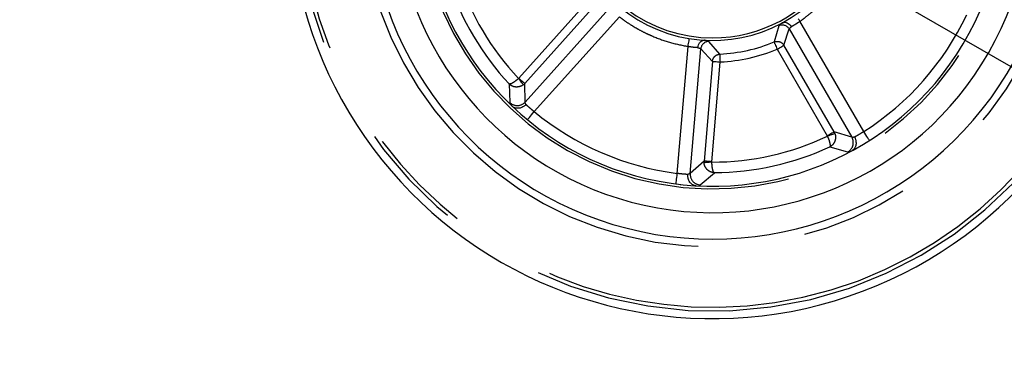
# Model space of a CAD drawing. Extents: x 0 to 415, y 0 to 292.
# Drawn here: x 132 to 143, y 181 to 185 of the extents above; entities that cross this region are included whole.
import ezdxf

# ---------------------------------------------------------------- set-up
doc = ezdxf.new("R2010")
doc.units = 0
doc.linetypes.add('PHANTOM', pattern=[12.7, 6.35, -1.27, 1.27, -1.27, 1.27, -1.27])
doc.layers.add('BEMAßUNG', color=96, linetype='CONTINUOUS')
doc.layers.add('SLD-0', color=179, linetype='CONTINUOUS')
doc.styles.add('SLDTEXTSTYLE0', font='TXT', dxfattribs={"width": 0.75})
doc.styles.add('SLDTEXTSTYLE2', font='TXT', dxfattribs={"width": 0.96})
doc.dimstyles.new('SLDDIMSTYLE2', dxfattribs={"dimtxt": 3.5, "dimasz": 3.302, "dimexe": 0, "dimexo": 0.0625, "dimgap": 0.875, "dimtad": 1, "dimdec": 0, "dimlfac": 20, "dimrnd": 1e-09, "dimzin": 12, "dimtxsty": 'SLDTEXTSTYLE0', "dimsah": 1, "dimcen": 0.09, "dimazin": 3, "dimtfac": 1, "dimtdec": 0, "dimtofl": 0, "dimtmove": 0, "dimatfit": 3, "dimtolj": 1, "dimtzin": 12})
doc.dimstyles.new('SLDDIMSTYLE3', dxfattribs={"dimtxt": 3.5, "dimasz": 3.302, "dimexe": 0, "dimexo": 0.0625, "dimgap": 0.875, "dimtad": 1, "dimdec": 0, "dimlfac": 20, "dimrnd": 1e-09, "dimzin": 12, "dimtxsty": 'SLDTEXTSTYLE0', "dimblk1": 'NONE', "dimblk2": 'NONE', "dimsah": 1, "dimcen": 0, "dimazin": 3, "dimtfac": 1, "dimtmove": 0, "dimatfit": 3, "dimtolj": 1, "dimtzin": 12})

# ---------------------------------------------------------------- blocks, each defined once
blk = doc.blocks.new('_D_6')
at = {"layer": 'BEMAßUNG'}
for p, q in [((41.307, 192.349), (41.307, 171.816)), ((148.901, 192.349), (148.901, 171.816)), ((41.307, 172.816), (148.901, 172.816))]:
    blk.add_line(p, q, dxfattribs=at)
for points in [[(41.307, 172.816), (44.609, 172.308), (44.609, 173.324)], [(148.901, 172.816), (145.599, 173.324), (145.599, 172.308)]]:
    blk.add_solid(points, dxfattribs=at)
at = {"layer": 'BEMAßUNG', "insert": (99.318, 177.328), "char_height": 3.5, "attachment_point": 1, "style": 'SLDTEXTSTYLE2'}
blk.add_mtext('1722', dxfattribs=at)
blk = doc.blocks.new('_D_7')
at = {"layer": 'BEMAßUNG'}
for q in [(135.367, 189.006), (155.441, 177.416)]:
    blk.add_line((144.028, 184.006), q, dxfattribs=at)
blk.add_solid([(144.028, 184.006), (146.633, 181.915), (147.141, 182.794)], dxfattribs=at)
at = {"layer": 'BEMAßUNG', "char_height": 3.5, "attachment_point": 1, "rotation": 330, "style": 'SLDTEXTSTYLE2'}
for s, insert in [('%%c', (144.723, 188.426)), ('160', (150.836, 184.958))]:
    blk.add_mtext(s, dxfattribs=dict(at, insert=insert))
blk = doc.blocks.new('_NONE')

msp = doc.modelspace()

# ---------------------------------------------------------------- linework, layer by layer
at = {"layer": 'SLD-0', "color": 8, "linetype": 'PHANTOM'}
for p, q in [((138.199, 185.22), (137.411, 184.342)), ((137.48, 184.28), (138.269, 185.158)), ((138.471, 185.159), (137.485, 184.061)), ((137.592, 183.948), (138.597, 185.066)), ((140.716, 185.029), (140.706, 185.043)), ((140.727, 185.014), (140.716, 185.029)), ((141.479, 183.713), (140.727, 185.014)), ((140.477, 184.959), (140.421, 184.77)), ((140.538, 184.73), (140.599, 184.923)), ((140.599, 184.923), (141.339, 183.645)), ((139.409, 184.753), (139.406, 184.735)), ((139.411, 184.769), (139.409, 184.753)), ((139.414, 184.783), (139.411, 184.769)), ((139.416, 184.794), (139.414, 184.783)), ((139.417, 184.803), (139.416, 184.794)), ((139.418, 184.808), (139.417, 184.803)), ((139.418, 184.81), (139.418, 184.808)), ((139.783, 184.627), (139.652, 184.775)), ((140.421, 184.77), (140.437, 184.774)), ((140.421, 184.77), (140.423, 184.767)), ((140.423, 184.767), (140.425, 184.761)), ((140.425, 184.761), (140.428, 184.753)), ((140.428, 184.753), (140.433, 184.742)), ((139.403, 184.717), (139.276, 183.22)), ((139.406, 184.735), (139.403, 184.717)), ((139.432, 183.219), (139.557, 184.689)), ((139.557, 184.689), (139.694, 184.541)), ((140.433, 184.742), (140.438, 184.729)), ((140.438, 184.729), (140.444, 184.715)), ((140.444, 184.715), (140.451, 184.699)), ((140.451, 184.699), (140.457, 184.683)), ((140.457, 184.683), (140.472, 184.692)), ((140.457, 184.683), (141.049, 183.662)), ((140.472, 184.692), (140.487, 184.7)), ((140.487, 184.7), (140.5, 184.708)), ((140.5, 184.708), (140.512, 184.715)), ((140.512, 184.715), (140.522, 184.721)), ((140.522, 184.721), (140.53, 184.726)), ((140.53, 184.726), (140.535, 184.729)), ((140.535, 184.729), (140.538, 184.73)), ((141.129, 183.709), (140.538, 184.73)), ((139.694, 184.541), (139.595, 183.365)), ((139.688, 183.357), (139.787, 184.533)), ((139.694, 184.541), (139.697, 184.541)), ((139.697, 184.541), (139.704, 184.54)), ((139.704, 184.54), (139.713, 184.54)), ((139.713, 184.54), (139.724, 184.539)), ((139.724, 184.539), (139.738, 184.538)), ((139.738, 184.538), (139.753, 184.536)), ((139.753, 184.536), (139.77, 184.535)), ((139.767, 184.624), (139.783, 184.627)), ((139.77, 184.535), (139.787, 184.533)), ((139.783, 184.624), (139.783, 184.627)), ((139.784, 184.617), (139.783, 184.624)), ((139.784, 184.608), (139.784, 184.617)), ((139.784, 184.597), (139.784, 184.608)), ((139.785, 184.583), (139.784, 184.597)), ((139.786, 184.567), (139.785, 184.583)), ((139.787, 184.551), (139.786, 184.567)), ((139.787, 184.533), (139.787, 184.551)), ((137.411, 184.342), (137.407, 184.338)), ((137.418, 184.325), (137.407, 184.338)), ((137.423, 184.33), (137.411, 184.342)), ((137.428, 184.312), (137.418, 184.325)), ((137.436, 184.319), (137.423, 184.33)), ((137.437, 184.3), (137.428, 184.312)), ((137.447, 184.309), (137.436, 184.319)), ((137.446, 184.289), (137.437, 184.3)), ((137.453, 184.28), (137.446, 184.289)), ((137.458, 184.3), (137.447, 184.309)), ((137.466, 184.292), (137.458, 184.3)), ((137.473, 184.286), (137.466, 184.292)), ((137.296, 184.274), (137.305, 184.055)), ((137.459, 184.273), (137.453, 184.28)), ((137.463, 184.268), (137.459, 184.273)), ((137.465, 184.265), (137.463, 184.268)), ((137.465, 184.265), (137.48, 184.28)), ((137.478, 184.282), (137.473, 184.286)), ((137.48, 184.28), (137.478, 184.282)), ((137.485, 184.061), (137.48, 184.28)), ((137.577, 183.929), (137.592, 183.948)), ((137.513, 183.851), (137.515, 183.853)), ((137.515, 183.853), (137.519, 183.859)), ((137.519, 183.859), (137.526, 183.868)), ((137.526, 183.868), (137.536, 183.88)), ((137.536, 183.88), (137.548, 183.894)), ((137.548, 183.894), (137.562, 183.911)), ((137.562, 183.911), (137.577, 183.929)), ((141.127, 183.707), (141.121, 183.704)), ((141.129, 183.709), (141.127, 183.707)), ((141.339, 183.645), (141.129, 183.709)), ((141.138, 183.69), (141.129, 183.709)), ((141.493, 183.693), (141.479, 183.713)), ((141.064, 183.671), (141.049, 183.662)), ((141.049, 183.662), (141.051, 183.657)), ((141.067, 183.663), (141.051, 183.657)), ((141.078, 183.679), (141.064, 183.671)), ((141.082, 183.669), (141.067, 183.663)), ((141.091, 183.687), (141.078, 183.679)), ((141.097, 183.674), (141.082, 183.669)), ((141.103, 183.694), (141.091, 183.687)), ((141.11, 183.679), (141.097, 183.674)), ((141.114, 183.699), (141.103, 183.694)), ((141.121, 183.683), (141.11, 183.679)), ((141.121, 183.704), (141.114, 183.699)), ((141.129, 183.687), (141.121, 183.683)), ((141.135, 183.689), (141.129, 183.687)), ((141.138, 183.69), (141.135, 183.689)), ((141.505, 183.673), (141.493, 183.693)), ((141.517, 183.655), (141.505, 183.673)), ((141.527, 183.639), (141.517, 183.655)), ((141.535, 183.625), (141.527, 183.639)), ((141.542, 183.616), (141.535, 183.625)), ((141.545, 183.61), (141.542, 183.616)), ((141.547, 183.608), (141.545, 183.61)), ((141.078, 183.532), (141.289, 183.473)), ((139.595, 183.365), (139.432, 183.219)), ((139.595, 183.365), (139.595, 183.345)), ((139.598, 183.365), (139.595, 183.365)), ((139.604, 183.364), (139.598, 183.365)), ((139.613, 183.364), (139.604, 183.364)), ((139.625, 183.363), (139.613, 183.364)), ((139.639, 183.361), (139.625, 183.363)), ((139.654, 183.36), (139.639, 183.361)), ((139.671, 183.359), (139.654, 183.36)), ((139.688, 183.357), (139.671, 183.359)), ((139.598, 183.345), (139.595, 183.345)), ((139.605, 183.345), (139.598, 183.345)), ((139.614, 183.346), (139.605, 183.345)), ((139.625, 183.347), (139.614, 183.346)), ((139.639, 183.348), (139.625, 183.347)), ((139.654, 183.349), (139.639, 183.348)), ((139.671, 183.351), (139.654, 183.349)), ((139.688, 183.352), (139.671, 183.351)), ((139.688, 183.352), (139.688, 183.357)), ((139.265, 183.132), (139.263, 183.117)), ((139.268, 183.151), (139.265, 183.132)), ((139.27, 183.172), (139.268, 183.151)), ((139.273, 183.196), (139.27, 183.172)), ((139.276, 183.22), (139.273, 183.196)), ((139.551, 183.084), (139.717, 183.228)), ((139.261, 183.098), (139.26, 183.096)), ((139.262, 183.105), (139.261, 183.098)), ((139.263, 183.117), (139.262, 183.105))]:
    msp.add_line(p, q, dxfattribs=at)
at = {"layer": 'SLD-0', "color": 179, "linetype": 'CONTINUOUS'}
for radius, start, end in [(5, 96.7403, 282.6179), (5, 282.6179, 49.7102), (4.062, 180, 46.7522), (3.75, 180, 45.4242), (3.438, 180, 43.8427), (1.719, 180, 23.0929)]:
    msp.add_arc((139.698, 186.506), radius, start, end, dxfattribs=at)
at = {"layer": 'SLD-0', "color": 8, "linetype": 'PHANTOM'}
for centre, radius, start, end in [((139.698, 186.506), 4.91, 96.9634, 0), ((139.698, 186.506), 4.865, 97.0764, 282.6179), ((139.698, 186.506), 4.865, 282.6179, 49.3567), ((139.698, 186.506), 4.152, 180, 47.0942), ((139.698, 186.506), 3.469, 180, 44.0144), ((139.698, 186.506), 1.688, 122.599, 270), ((139.698, 186.506), 1.688, 270, 22.2236), ((139.698, 186.506), 3.278, 198.3389, 222.8969), ((139.698, 186.506), 3.153, 197.8244, 223.4113), ((139.698, 186.506), 3.313, 302.5421, 334.6936), ((140.518, 184.875), 0.0942, 30.5409, 116.2619), ((139.651, 184.681), 0.0942, 88.9719, 174.6953), ((139.698, 186.506), 1.881, 272.6046, 292.6311), ((139.698, 186.506), 1.974, 272.6046, 292.6311), ((137.392, 184.146), 0.126, 226.2219, 317.5293), ((139.698, 186.506), 3.313, 230.5421, 262.6936), ((139.698, 186.506), 3.153, 269.8244, 295.4113), ((141.23, 183.583), 0.126, 298.2224, 29.5276), ((139.698, 186.506), 3.278, 270.3389, 294.8969), ((139.558, 183.209), 0.126, 175.7075, 267.0134)]:
    msp.add_arc(centre, radius, start, end, dxfattribs=at)
for points, knots in [([(140.727, 185.014), (140.748, 185.029), (140.798, 185.064), (140.866, 185.119), (140.936, 185.181), (140.999, 185.243), (141.09, 185.342), (141.199, 185.479), (141.271, 185.608), (141.307, 185.673)], [0, 0, 0, 0, 0.090164, 0.205087, 0.294712, 0.4095, 0.500134, 0.750066, 1, 1, 1, 1]), ([(138.597, 185.066), (138.618, 185.05), (138.667, 185.014), (138.74, 184.966), (138.821, 184.918), (138.899, 184.878), (139.021, 184.822), (139.185, 184.761), (139.33, 184.732), (139.403, 184.717)], [0, 0, 0, 0, 0.090163, 0.205084, 0.294714, 0.409499, 0.500135, 0.75007, 1, 1, 1, 1]), ([(140.52, 184.996), (140.508, 184.988), (140.484, 184.971), (140.479, 184.963), (140.477, 184.959)], [0, 0, 0, 0, 0.5002197, 1, 1, 1, 1]), ([(140.727, 185.014), (140.718, 185.007), (140.699, 184.993), (140.673, 184.976), (140.647, 184.961), (140.633, 184.953), (140.625, 184.949)], [0, 0, 0, 0, 0.247568, 0.499117, 0.72808, 1, 1, 1, 1]), ([(140.599, 184.923), (140.601, 184.926), (140.603, 184.931), (140.618, 184.943), (140.625, 184.949)], [0, 0, 0, 0, 0.462721, 1, 1, 1, 1]), ([(139.652, 184.775), (139.648, 184.777), (139.641, 184.782), (139.612, 184.787), (139.597, 184.79)], [0, 0, 0, 0, 0.499649, 1, 1, 1, 1]), ([(140.437, 184.774), (140.447, 184.776), (140.467, 184.778), (140.496, 184.77), (140.521, 184.754), (140.532, 184.738), (140.538, 184.73)], [0, 0, 0, 0, 0.2567608, 0.507305, 0.7481189, 1, 1, 1, 1]), ([(139.522, 184.702), (139.513, 184.703), (139.497, 184.703), (139.468, 184.706), (139.436, 184.711), (139.414, 184.715), (139.403, 184.717)], [0, 0, 0, 0, 0.271417, 0.500037, 0.751991, 1, 1, 1, 1]), ([(139.522, 184.702), (139.532, 184.7), (139.55, 184.696), (139.555, 184.691), (139.557, 184.689)], [0, 0, 0, 0, 0.53724, 1, 1, 1, 1]), ([(139.694, 184.541), (139.696, 184.551), (139.7, 184.57), (139.716, 184.595), (139.738, 184.615), (139.757, 184.621), (139.767, 184.624)], [0, 0, 0, 0, 0.251911, 0.49269, 0.743254, 1, 1, 1, 1]), ([(137.407, 184.338), (137.395, 184.328), (137.376, 184.312), (137.351, 184.294), (137.33, 184.281), (137.309, 184.272), (137.3, 184.274), (137.296, 184.274)], [0, 0, 0, 0, 0.258244, 0.396359, 0.540372, 0.774744, 1, 1, 1, 1]), ([(137.465, 184.265), (137.458, 184.26), (137.443, 184.25), (137.411, 184.239), (137.371, 184.236), (137.328, 184.248), (137.307, 184.266), (137.296, 184.274)], [0, 0, 0, 0, 0.145154, 0.284481, 0.540181, 0.774673, 1, 1, 1, 1]), ([(137.496, 184.032), (137.492, 184.038), (137.486, 184.049), (137.484, 184.057), (137.484, 184.06), (137.485, 184.061)], [0, 0, 0, 0, 0.499159, 0.814348, 1, 1, 1, 1]), ([(137.592, 183.948), (137.583, 183.955), (137.563, 183.971), (137.538, 183.993), (137.514, 184.014), (137.503, 184.025), (137.496, 184.032)], [0, 0, 0, 0, 0.240062, 0.500103, 0.709122, 1, 1, 1, 1]), ([(141.479, 183.713), (141.47, 183.706), (141.449, 183.693), (141.42, 183.675), (141.392, 183.659), (141.378, 183.652), (141.37, 183.647)], [0, 0, 0, 0, 0.239818, 0.499545, 0.708804, 1, 1, 1, 1]), ([(141.051, 183.657), (141.057, 183.642), (141.067, 183.619), (141.075, 183.59), (141.081, 183.566), (141.083, 183.543), (141.079, 183.536), (141.078, 183.532)], [0, 0, 0, 0, 0.258235, 0.396365, 0.540363, 0.774742, 1, 1, 1, 1]), ([(141.138, 183.69), (141.141, 183.681), (141.146, 183.664), (141.147, 183.63), (141.137, 183.591), (141.113, 183.554), (141.089, 183.539), (141.078, 183.532)], [0, 0, 0, 0, 0.14517, 0.284482, 0.540187, 0.774664, 1, 1, 1, 1]), ([(141.37, 183.647), (141.363, 183.646), (141.351, 183.643), (141.342, 183.644), (141.34, 183.645), (141.339, 183.645)], [0, 0, 0, 0, 0.498207, 0.813524, 1, 1, 1, 1]), ([(139.717, 183.228), (139.704, 183.229), (139.676, 183.233), (139.638, 183.256), (139.613, 183.286), (139.599, 183.318), (139.596, 183.336), (139.595, 183.345)], [0, 0, 0, 0, 0.224451, 0.458802, 0.714644, 0.854304, 1, 1, 1, 1]), ([(139.717, 183.228), (139.714, 183.23), (139.707, 183.235), (139.699, 183.257), (139.694, 183.281), (139.691, 183.303), (139.689, 183.328), (139.688, 183.344), (139.688, 183.352)], [0, 0, 0, 0, 0.22867, 0.461821, 0.597275, 0.736978, 0.871136, 1, 1, 1, 1]), ([(139.404, 183.207), (139.395, 183.208), (139.379, 183.208), (139.347, 183.211), (139.313, 183.214), (139.289, 183.218), (139.276, 183.22)], [0, 0, 0, 0, 0.277009, 0.500448, 0.750427, 1, 1, 1, 1]), ([(139.432, 183.219), (139.432, 183.218), (139.43, 183.216), (139.422, 183.212), (139.411, 183.209), (139.404, 183.207)], [0, 0, 0, 0, 0.185644, 0.500836, 1, 1, 1, 1])]:
    msp.add_open_spline(points, degree=3, knots=knots, dxfattribs=at)
at = {"layer": 'SLD-0', "color": 179, "linetype": 'CONTINUOUS'}
for points, knots in [([(140.52, 184.996), (140.52, 184.996), (140.518, 184.995), (140.517, 184.994), (140.516, 184.994)], [0, 0, 0, 0, 0.480226, 1, 1, 1, 1]), ([(140.52, 184.996), (140.53, 184.999), (140.547, 185.004), (140.576, 184.996), (140.598, 184.982), (140.615, 184.966), (140.622, 184.955), (140.625, 184.949)], [0, 0, 0, 0, 0.264255, 0.49885, 0.720157, 0.855099, 1, 1, 1, 1]), ([(139.522, 184.702), (139.524, 184.714), (139.528, 184.737), (139.546, 184.765), (139.569, 184.785), (139.587, 184.788), (139.597, 184.79)], [0, 0, 0, 0, 0.250571, 0.500459, 0.735346, 1, 1, 1, 1]), ([(139.602, 184.789), (139.601, 184.789), (139.6, 184.79), (139.598, 184.79), (139.597, 184.79), (139.597, 184.79)], [0, 0, 0, 0, 0.487958, 0.897325, 1, 1, 1, 1]), ([(137.336, 184.008), (137.335, 184.009), (137.334, 184.01), (137.332, 184.011), (137.331, 184.012)], [0, 0, 0, 0, 0.547635, 1, 1, 1, 1]), ([(137.496, 184.032), (137.488, 184.025), (137.477, 184.014), (137.449, 183.997), (137.416, 183.986), (137.38, 183.987), (137.354, 183.995), (137.342, 184.004), (137.336, 184.008)], [0, 0, 0, 0, 0.162488, 0.251044, 0.500285, 0.726597, 0.859563, 1, 1, 1, 1]), ([(137.466, 183.891), (137.467, 183.89), (137.469, 183.889), (137.47, 183.887), (137.471, 183.886)], [0, 0, 0, 0, 0.547312, 1, 1, 1, 1]), ([(141.37, 183.647), (141.374, 183.638), (141.381, 183.623), (141.388, 183.592), (141.389, 183.557), (141.377, 183.523), (141.361, 183.501), (141.349, 183.492), (141.343, 183.488)], [0, 0, 0, 0, 0.16248, 0.251051, 0.500283, 0.726586, 0.859554, 1, 1, 1, 1]), ([(141.343, 183.488), (141.342, 183.487), (141.341, 183.486), (141.339, 183.485), (141.338, 183.484)], [0, 0, 0, 0, 0.547121, 1, 1, 1, 1]), ([(141.495, 183.575), (141.496, 183.576), (141.498, 183.577), (141.5, 183.578), (141.501, 183.579)], [0, 0, 0, 0, 0.547404, 1, 1, 1, 1]), ([(139.496, 183.074), (139.488, 183.076), (139.474, 183.078), (139.45, 183.092), (139.425, 183.117), (139.41, 183.149), (139.404, 183.181), (139.404, 183.197), (139.404, 183.207)], [0, 0, 0, 0, 0.140415, 0.273393, 0.499708, 0.748953, 0.837493, 1, 1, 1, 1]), ([(139.315, 183.089), (139.316, 183.089), (139.318, 183.089), (139.32, 183.089), (139.321, 183.089)], [0, 0, 0, 0, 0.551986, 1, 1, 1, 1]), ([(139.502, 183.074), (139.501, 183.074), (139.498, 183.074), (139.496, 183.074), (139.496, 183.074)], [0, 0, 0, 0, 0.552067, 1, 1, 1, 1])]:
    msp.add_open_spline(points, degree=3, knots=knots, dxfattribs=at)

# ---------------------------------------------------------------- dimensions: what is measured, and where the dimension line sits
at = {"layer": 'BEMAßUNG'}
dim = msp.add_linear_dim(base=(148.901, 172.816), p1=(41.307, 193.349), p2=(148.901, 193.349), dimstyle='SLDDIMSTYLE2', dxfattribs=at)
dim.commit()
dim.dimension.update_dxf_attribs({"geometry": '_D_6', "text_midpoint": (104.325, 172.816), "dimtype": 160})
dim = msp.add_diameter_dim_2p(p1=(0.3, 0.4), p2=(0, 0), dimstyle='SLDDIMSTYLE3', dxfattribs=at)
dim.commit()
dim.dimension.update_dxf_attribs({"geometry": '_D_7', "text_midpoint": (150.069, 180.518), "dimtype": 163})

doc.saveas('drawing.dxf')
